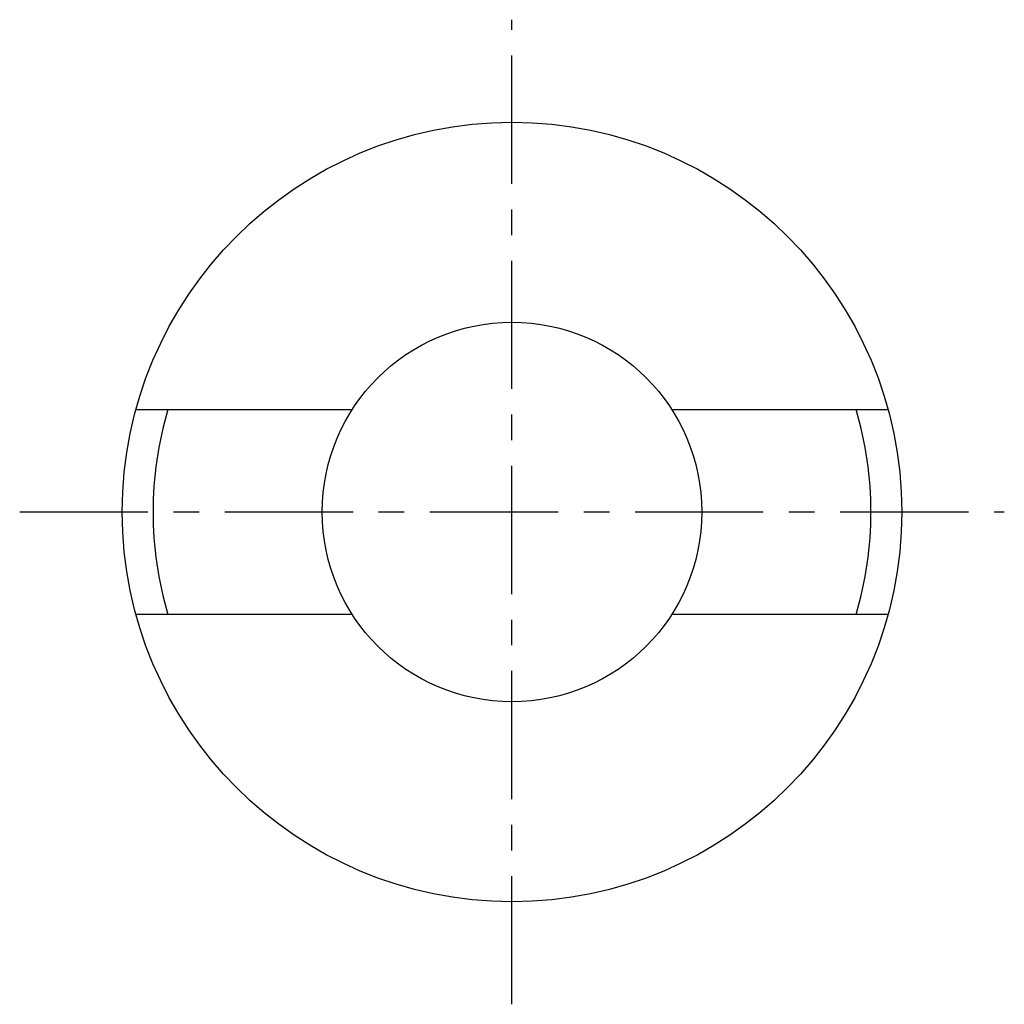
# Model space of a CAD drawing. Extents: x 1 to 2336, y 0 to 929.
# Drawn here: x 1591 to 1639, y 252 to 300 of the extents above; entities that cross this region are included whole.
import ezdxf

# ---------------------------------------------------------------- set-up
doc = ezdxf.new("R2010")
doc.units = 0
doc.header["$LTSCALE"] = 5
doc.linetypes.add('CENTER', pattern=[2, 1.25, -0.25, 0.25, -0.25])
doc.layers.get('0').update_dxf_attribs({"linetype": 'CONTINUOUS'})
doc.layers.add('1', color=1, linetype='CENTER')

msp = doc.modelspace()

# ---------------------------------------------------------------- linework, layer by layer
for p, q in [((1596.17, 280.95), (1606.718, 280.95)), ((1622.282, 280.95), (1632.83, 280.95)), ((1606.718, 270.95), (1596.17, 270.95)), ((1632.83, 270.95), (1622.282, 270.95))]:
    msp.add_line(p, q)
for radius in [19, 9.25]:
    msp.add_circle((1614.5, 275.95), radius)
for start, end in [(163.3985, 196.6015), (343.3985, 16.6015)]:
    msp.add_arc((1614.5, 275.95), 17.5, start, end)
at = {"layer": '1'}
for p, q in [((1614.5, 251.95), (1614.5, 299.95)), ((1590.5, 275.95), (1638.5, 275.95))]:
    msp.add_line(p, q, dxfattribs=at)

doc.saveas('drawing.dxf')
